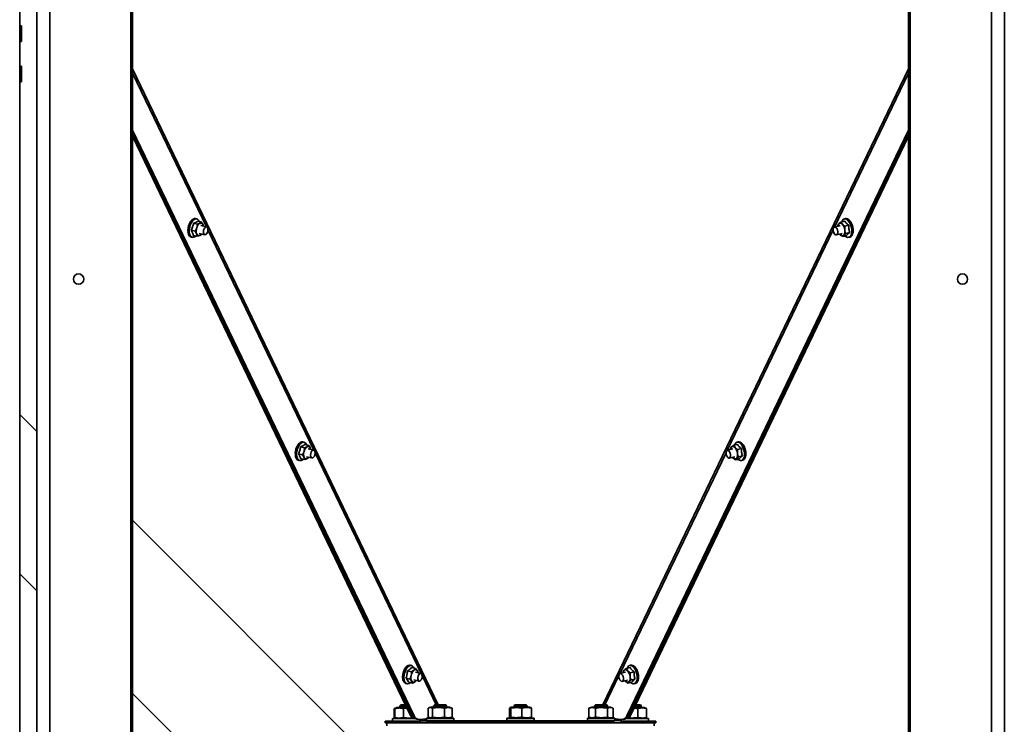
# Model space of a CAD drawing. Units: millimetres. Extents: x -622 to 1684, y -223 to 1049.
# Drawn here: x -285 to -69, y -45 to 109 of the extents above; entities that cross this region are included whole.
import ezdxf
from ezdxf.lldxf.tags import DXFTag

# ---------------------------------------------------------------- set-up
doc = ezdxf.new("R2010")
doc.units = ezdxf.units.MM
doc.layers.add('Sygnał ster.', color=94, linetype='DASHED')
tags = doc.linetypes.add('DASHED', pattern=[19.05, 12.7, -6.35]).pattern_tags.tags
tags[6:7] = [DXFTag(74, 4), DXFTag(75, 0), DXFTag(340, '0'), DXFTag(46, 1.0), DXFTag(50, 0.0), DXFTag(44, 0.0), DXFTag(45, 0.0)]
tags[4:5] = [DXFTag(74, 4), DXFTag(75, 0), DXFTag(340, '0'), DXFTag(46, 1.0), DXFTag(50, 0.0), DXFTag(44, 0.0), DXFTag(45, 0.0)]

# ---------------------------------------------------------------- blocks, each defined once
blk = doc.blocks.new('TA-024 L-v02')
at = {"color": 7, "linetype": 'Continuous', "lineweight": 35}
for p, q in [((12.33, 0.001), (12.33, 26.033)), ((12.702, 24.514), (12.702, -1.344)), ((24.406, 24.514), (24.406, -1.344)), ((12.542, 24.099), (12.542, -1.344)), ((13.712, 24.099), (13.712, -1.344)), ((13.731, 24.099), (13.731, -1.344)), ((23.377, 24.099), (23.377, -1.344)), ((23.396, 24.099), (23.396, -1.344)), ((24.566, 24.099), (24.566, -1.344)), ((12.332, 22.666), (12.332, 13.362)), ((12.35, 13.362), (12.33, 13.362)), ((12.352, 13.362), (12.35, 13.362)), ((12.35, 13.362), (12.35, 13.248)), ((12.352, 13.362), (12.352, 13.264)), ((12.35, 13.248), (12.35, 13.166)), ((12.352, 13.264), (12.352, 13.166)), ((12.33, 13.166), (12.35, 13.166)), ((12.332, 13.166), (12.332, 12.862)), ((12.35, 13.166), (12.352, 13.166)), ((12.35, 12.862), (12.33, 12.862)), ((12.352, 12.862), (12.35, 12.862)), ((12.35, 12.862), (12.35, 12.719)), ((12.352, 12.862), (12.352, 12.764)), ((12.352, 12.764), (12.352, 12.666)), ((12.33, 12.666), (12.35, 12.666)), ((12.332, 12.666), (12.332, 3.362)), ((12.35, 12.719), (12.35, 12.666)), ((12.35, 12.666), (12.352, 12.666)), ((13.731, 12.068), (17.231, 4.789)), ((13.731, 12.038), (17.215, 4.793)), ((17.199, 4.797), (13.731, 12.021)), ((19.876, 4.789), (23.377, 12.068)), ((19.893, 4.793), (23.377, 12.038)), ((23.377, 12.021), (19.909, 4.797)), ((17.182, 4.801), (13.731, 11.991)), ((23.377, 11.991), (19.926, 4.801)), ((14.538, 10.898), (14.49, 10.91)), ((14.529, 10.964), (14.515, 10.967)), ((14.538, 10.898), (14.57, 10.909)), ((14.59, 10.922), (14.542, 10.934)), ((22.496, 10.886), (22.509, 10.904)), ((22.534, 10.924), (22.582, 10.936)), ((22.534, 10.924), (22.553, 10.897)), ((22.592, 10.967), (22.578, 10.964)), ((14.51, 10.811), (14.462, 10.822)), ((14.51, 10.811), (14.53, 10.853)), ((14.559, 10.784), (14.629, 10.767)), ((14.587, 10.77), (14.567, 10.757)), ((14.653, 10.864), (14.582, 10.881)), ((14.59, 10.776), (14.587, 10.77)), ((22.527, 10.88), (22.455, 10.862)), ((22.479, 10.765), (22.551, 10.782)), ((22.52, 10.775), (22.526, 10.769)), ((22.557, 10.744), (22.526, 10.769)), ((22.595, 10.782), (22.57, 10.762)), ((22.584, 10.873), (22.632, 10.884)), ((22.595, 10.782), (22.644, 10.794)), ((14.46, 10.738), (14.474, 10.735)), ((14.535, 10.747), (14.486, 10.759)), ((22.557, 10.744), (22.605, 10.756)), ((22.634, 10.735), (22.648, 10.738)), ((12.542, 8.323), (12.332, 8.533)), ((15.87, 8.12), (15.821, 8.132)), ((15.863, 8.19), (15.849, 8.193)), ((15.87, 8.12), (15.902, 8.133)), ((15.922, 8.149), (15.873, 8.161)), ((15.984, 8.09), (15.916, 8.107)), ((21.193, 8.105), (21.124, 8.088)), ((21.162, 8.112), (21.175, 8.13)), ((21.2, 8.151), (21.249, 8.162)), ((21.2, 8.151), (21.219, 8.123)), ((21.258, 8.193), (21.244, 8.19)), ((21.25, 8.099), (21.298, 8.11)), ((15.793, 7.964), (15.807, 7.961)), ((15.844, 8.032), (15.796, 8.044)), ((15.871, 7.972), (15.823, 7.984)), ((15.844, 8.032), (15.863, 8.075)), ((15.892, 8.009), (15.961, 7.993)), ((15.923, 8), (15.903, 7.985)), ((21.148, 7.991), (21.217, 8.008)), ((21.187, 8.001), (21.192, 7.995)), ((21.223, 7.97), (21.192, 7.995)), ((21.223, 7.97), (21.271, 7.982)), ((21.261, 8.008), (21.236, 7.988)), ((21.261, 8.008), (21.31, 8.02)), ((21.3, 7.961), (21.314, 7.964)), ((17.554, 3.398), (13.731, 7.22)), ((12.332, 6.553), (12.542, 6.344)), ((17.197, 5.416), (17.183, 5.419)), ((17.249, 5.377), (17.2, 5.389)), ((19.866, 5.377), (19.915, 5.388)), ((19.925, 5.419), (19.911, 5.416)), ((17.197, 5.336), (17.149, 5.348)), ((17.197, 5.336), (17.229, 5.355)), ((17.249, 5.377), (17.271, 5.351)), ((17.316, 5.316), (17.25, 5.332)), ((19.86, 5.331), (19.792, 5.314)), ((19.828, 5.338), (19.841, 5.356)), ((19.866, 5.377), (19.885, 5.349)), ((19.916, 5.325), (19.964, 5.336)), ((17.127, 5.19), (17.141, 5.187)), ((17.179, 5.245), (17.13, 5.257)), ((17.212, 5.196), (17.163, 5.208)), ((17.212, 5.196), (17.201, 5.219)), ((17.226, 5.235), (17.292, 5.219)), ((17.255, 5.228), (17.244, 5.215)), ((19.816, 5.217), (19.883, 5.233)), ((19.853, 5.226), (19.858, 5.221)), ((19.889, 5.196), (19.858, 5.221)), ((19.889, 5.196), (19.937, 5.208)), ((19.927, 5.235), (19.902, 5.214)), ((19.927, 5.235), (19.976, 5.246)), ((19.966, 5.187), (19.98, 5.19)), ((13.731, 5.068), (17.554, 1.245)), ((17.064, 4.924), (17.054, 4.914)), ((17.054, 4.914), (17.054, 4.892)), ((17.128, 4.914), (17.054, 4.914)), ((17.123, 4.924), (17.064, 4.924)), ((17.438, 4.897), (17.415, 4.888)), ((17.438, 4.897), (17.446, 4.897)), ((17.446, 4.897), (17.67, 4.897)), ((17.484, 4.924), (17.474, 4.914)), ((17.474, 4.914), (17.474, 4.897)), ((17.634, 4.914), (17.474, 4.914)), ((17.624, 4.924), (17.484, 4.924)), ((17.634, 4.914), (17.624, 4.924)), ((17.634, 4.897), (17.634, 4.914)), ((17.693, 4.888), (17.67, 4.897)), ((18.438, 4.897), (18.423, 4.891)), ((18.438, 4.897), (18.67, 4.897)), ((18.484, 4.924), (18.474, 4.914)), ((18.474, 4.914), (18.474, 4.897)), ((18.634, 4.914), (18.474, 4.914)), ((18.624, 4.924), (18.484, 4.924)), ((18.634, 4.914), (18.624, 4.924)), ((18.634, 4.897), (18.634, 4.914)), ((18.685, 4.891), (18.67, 4.897)), ((19.438, 4.897), (19.408, 4.886)), ((19.438, 4.897), (19.56, 4.897)), ((19.484, 4.924), (19.474, 4.914)), ((19.474, 4.914), (19.474, 4.897)), ((19.634, 4.914), (19.474, 4.914)), ((19.624, 4.924), (19.484, 4.924)), ((19.56, 4.897), (19.67, 4.897)), ((19.634, 4.914), (19.624, 4.924)), ((19.634, 4.897), (19.634, 4.914)), ((19.7, 4.886), (19.67, 4.897)), ((20.054, 4.914), (19.98, 4.914)), ((20.044, 4.924), (19.985, 4.924)), ((20.054, 4.914), (20.044, 4.924)), ((20.054, 4.892), (20.054, 4.914)), ((16.987, 4.88), (16.984, 4.879)), ((16.984, 4.768), (16.984, 4.879)), ((16.989, 4.882), (16.986, 4.88)), ((16.99, 4.768), (16.99, 4.879)), ((17.018, 4.892), (17, 4.886)), ((17.018, 4.892), (17.139, 4.892)), ((17.142, 4.884), (17.1, 4.879)), ((17.1, 4.768), (17.1, 4.879)), ((17.182, 4.801), (17.199, 4.797)), ((17.215, 4.793), (17.231, 4.789)), ((17.406, 4.773), (17.406, 4.884)), ((17.46, 4.773), (17.46, 4.884)), ((17.608, 4.773), (17.608, 4.884)), ((17.702, 4.773), (17.702, 4.884)), ((18.417, 4.773), (18.417, 4.884)), ((18.432, 4.773), (18.432, 4.884)), ((18.569, 4.773), (18.569, 4.884)), ((18.684, 4.89), (18.691, 4.884)), ((18.691, 4.773), (18.684, 4.767)), ((18.691, 4.773), (18.691, 4.884)), ((19.404, 4.884), (19.408, 4.885)), ((19.404, 4.773), (19.404, 4.884)), ((19.408, 4.772), (19.404, 4.773)), ((19.486, 4.773), (19.486, 4.884)), ((19.636, 4.773), (19.636, 4.884)), ((19.704, 4.773), (19.704, 4.884)), ((20.013, 4.769), (20.013, 4.88)), ((20.109, 4.885), (20.09, 4.892)), ((20.109, 4.884), (20.119, 4.88)), ((20.119, 4.769), (20.119, 4.88)), ((16.873, 4.704), (16.873, 4.724)), ((16.873, 4.724), (16.973, 4.724)), ((16.894, 4.704), (16.873, 4.704)), ((16.894, 4.704), (20.214, 4.704)), ((16.894, 4.664), (16.894, 4.704)), ((16.964, 4.756), (16.964, 4.724)), ((16.964, 4.756), (17.234, 4.756)), ((16.973, 4.724), (17.015, 4.724)), ((16.984, 4.768), (16.987, 4.768)), ((16.995, 4.764), (17, 4.762)), ((17, 4.762), (17.018, 4.756)), ((17.015, 4.724), (17.097, 4.724)), ((17.097, 4.724), (17.295, 4.724)), ((17.23, 4.757), (17.246, 4.753)), ((17.263, 4.749), (17.279, 4.745)), ((17.295, 4.728), (17.295, 4.708)), ((17.297, 4.743), (17.384, 4.75)), ((17.304, 4.728), (17.304, 4.744)), ((17.312, 4.708), (17.474, 4.707)), ((17.384, 4.761), (17.384, 4.729)), ((17.507, 4.761), (17.384, 4.761)), ((17.507, 4.729), (17.384, 4.729)), ((17.395, 4.728), (17.395, 4.708)), ((17.395, 4.728), (19.712, 4.728)), ((17.395, 4.708), (19.712, 4.708)), ((17.415, 4.769), (17.438, 4.761)), ((17.474, 4.729), (17.474, 4.728)), ((17.474, 4.708), (17.474, 4.704)), ((17.724, 4.761), (17.507, 4.761)), ((17.724, 4.729), (17.507, 4.729)), ((17.634, 4.728), (17.634, 4.729)), ((17.634, 4.704), (17.634, 4.708)), ((17.634, 4.707), (18.474, 4.707)), ((17.67, 4.761), (17.693, 4.769)), ((17.724, 4.729), (17.724, 4.761)), ((18.384, 4.761), (18.384, 4.729)), ((18.507, 4.761), (18.384, 4.761)), ((18.507, 4.729), (18.384, 4.729)), ((18.423, 4.766), (18.438, 4.761)), ((18.474, 4.729), (18.474, 4.728)), ((18.474, 4.708), (18.474, 4.704)), ((18.724, 4.761), (18.507, 4.761)), ((18.724, 4.729), (18.507, 4.729)), ((18.634, 4.728), (18.634, 4.729)), ((18.634, 4.704), (18.634, 4.708)), ((18.634, 4.707), (19.474, 4.707)), ((18.67, 4.761), (18.685, 4.766)), ((18.724, 4.729), (18.724, 4.761)), ((19.384, 4.761), (19.384, 4.729)), ((19.384, 4.761), (19.724, 4.761)), ((19.384, 4.729), (19.724, 4.729)), ((19.408, 4.772), (19.438, 4.761)), ((19.474, 4.729), (19.474, 4.728)), ((19.474, 4.708), (19.474, 4.704)), ((19.634, 4.728), (19.634, 4.729)), ((19.634, 4.704), (19.634, 4.708)), ((19.67, 4.761), (19.7, 4.772)), ((19.712, 4.708), (19.712, 4.728)), ((19.724, 4.729), (19.724, 4.761)), ((19.724, 4.75), (19.81, 4.743)), ((19.801, 4.744), (19.801, 4.728)), ((19.804, 4.744), (19.804, 4.728)), ((19.812, 4.704), (19.812, 4.728)), ((19.812, 4.724), (20.011, 4.724)), ((19.827, 4.745), (19.845, 4.749)), ((19.861, 4.753), (19.878, 4.757)), ((19.873, 4.756), (20.144, 4.756)), ((19.894, 4.756), (19.894, 4.756)), ((20.011, 4.724), (20.093, 4.724)), ((20.054, 4.756), (20.054, 4.756)), ((20.054, 4.756), (20.144, 4.756)), ((20.09, 4.756), (20.109, 4.765)), ((20.093, 4.724), (20.135, 4.724)), ((20.119, 4.769), (20.109, 4.765)), ((20.135, 4.724), (20.235, 4.724)), ((20.144, 4.756), (20.144, 4.756)), ((20.144, 4.724), (20.144, 4.756)), ((20.214, 4.664), (20.214, 4.704)), ((20.235, 4.704), (20.214, 4.704)), ((20.235, 4.724), (20.235, 4.704))]:
    blk.add_line(p, q, dxfattribs=at)
at = {"color": 8, "linetype": 'Continuous', "lineweight": 35}
for p, q in [((17.532, 4.924), (13.731, 12.827)), ((13.731, 12.776), (14.651, 10.864)), ((23.377, 12.827), (19.576, 4.924)), ((22.456, 10.862), (23.377, 12.776)), ((14.669, 10.826), (15.985, 8.09)), ((21.122, 8.087), (22.439, 10.827)), ((16.001, 8.057), (17.319, 5.314)), ((19.787, 5.311), (21.108, 8.058)), ((17.332, 5.289), (17.507, 4.924)), ((19.601, 4.924), (19.777, 5.291))]:
    blk.add_line(p, q, dxfattribs=at)
at = {"color": 7, "linetype": 'Continuous', "lineweight": 35, "flags": 128}
for points in [[(14.515, 10.967), (14.501, 10.968), (14.485, 10.961), (14.468, 10.948), (14.453, 10.929), (14.44, 10.905), (14.43, 10.878), (14.423, 10.849), (14.421, 10.82), (14.423, 10.793), (14.428, 10.771)], [(14.442, 10.767), (14.437, 10.79), (14.435, 10.817), (14.437, 10.845), (14.444, 10.874), (14.454, 10.901), (14.467, 10.925), (14.482, 10.945), (14.499, 10.958), (14.515, 10.964), (14.529, 10.964)], [(14.561, 10.93), (14.552, 10.948), (14.539, 10.959), (14.525, 10.964), (14.508, 10.961), (14.492, 10.951), (14.476, 10.935), (14.462, 10.913), (14.45, 10.887), (14.442, 10.859), (14.437, 10.831), (14.437, 10.803), (14.441, 10.778), (14.449, 10.758), (14.46, 10.743), (14.473, 10.735), (14.489, 10.735), (14.506, 10.741), (14.519, 10.751)], [(22.509, 10.904), (22.513, 10.908), (22.519, 10.91), (22.524, 10.911), (22.53, 10.911), (22.535, 10.909), (22.541, 10.907), (22.547, 10.902), (22.553, 10.897)], [(22.67, 10.839), (22.664, 10.868), (22.655, 10.895), (22.642, 10.92), (22.627, 10.94), (22.611, 10.955), (22.595, 10.962), (22.579, 10.963), (22.564, 10.957), (22.553, 10.943), (22.545, 10.927)], [(22.578, 10.964), (22.588, 10.965), (22.604, 10.96), (22.621, 10.949), (22.637, 10.931), (22.65, 10.909), (22.661, 10.882), (22.669, 10.854), (22.673, 10.825), (22.672, 10.797), (22.667, 10.773), (22.659, 10.754), (22.647, 10.741), (22.634, 10.735)], [(22.648, 10.738), (22.661, 10.744), (22.673, 10.757), (22.681, 10.777), (22.686, 10.801), (22.687, 10.828), (22.683, 10.857), (22.675, 10.886), (22.664, 10.912), (22.651, 10.935), (22.635, 10.952), (22.618, 10.964), (22.602, 10.968), (22.592, 10.967)], [(14.608, 10.888), (14.611, 10.881), (14.612, 10.874)], [(14.629, 10.767), (14.62, 10.773), (14.614, 10.786), (14.613, 10.803), (14.615, 10.822), (14.622, 10.84), (14.631, 10.854), (14.642, 10.863), (14.653, 10.864), (14.662, 10.858), (14.667, 10.845), (14.669, 10.828), (14.666, 10.809), (14.66, 10.791), (14.651, 10.777), (14.64, 10.768), (14.629, 10.767)], [(22.472, 10.765), (22.461, 10.771), (22.451, 10.784), (22.443, 10.801), (22.439, 10.82), (22.44, 10.838), (22.444, 10.852), (22.452, 10.861), (22.462, 10.862), (22.473, 10.856), (22.483, 10.843), (22.491, 10.826), (22.495, 10.807), (22.495, 10.789), (22.49, 10.775), (22.482, 10.766), (22.472, 10.765)], [(22.57, 10.762), (22.565, 10.758), (22.56, 10.756), (22.555, 10.755), (22.549, 10.755), (22.543, 10.756), (22.537, 10.759), (22.532, 10.763), (22.526, 10.769)], [(22.588, 10.752), (22.59, 10.75), (22.607, 10.738), (22.623, 10.734), (22.638, 10.737), (22.652, 10.747), (22.662, 10.763), (22.668, 10.785), (22.671, 10.811), (22.67, 10.839)], [(15.849, 8.193), (15.847, 8.194), (15.831, 8.193), (15.815, 8.185), (15.798, 8.17), (15.784, 8.15), (15.771, 8.125), (15.762, 8.097), (15.756, 8.068), (15.755, 8.04), (15.757, 8.014), (15.764, 7.992)], [(15.778, 7.989), (15.772, 8.011), (15.769, 8.036), (15.77, 8.065), (15.776, 8.094), (15.785, 8.121), (15.798, 8.146), (15.812, 8.167), (15.829, 8.181), (15.845, 8.189), (15.862, 8.19), (15.863, 8.19)], [(15.896, 8.155), (15.893, 8.161), (15.883, 8.177), (15.87, 8.187), (15.855, 8.19), (15.838, 8.185), (15.822, 8.174), (15.806, 8.156), (15.793, 8.134), (15.782, 8.107), (15.774, 8.079), (15.771, 8.05), (15.771, 8.023), (15.776, 7.999), (15.785, 7.98), (15.796, 7.967), (15.811, 7.961), (15.827, 7.961), (15.843, 7.969), (15.852, 7.976)], [(15.993, 8.084), (15.999, 8.072), (16.001, 8.054), (15.998, 8.035), (15.992, 8.017), (15.982, 8.003), (15.971, 7.994), (15.961, 7.993), (15.952, 7.999), (15.946, 8.011), (15.944, 8.028), (15.947, 8.047), (15.953, 8.066), (15.962, 8.08), (15.973, 8.089), (15.984, 8.09), (15.993, 8.084)], [(21.141, 7.991), (21.13, 7.997), (21.12, 8.01), (21.112, 8.027), (21.108, 8.046), (21.108, 8.064), (21.113, 8.078), (21.121, 8.087), (21.131, 8.088), (21.142, 8.082), (21.152, 8.069), (21.16, 8.052), (21.164, 8.033), (21.163, 8.015), (21.159, 8.001), (21.151, 7.992), (21.141, 7.991)], [(21.175, 8.13), (21.18, 8.134), (21.185, 8.136), (21.19, 8.137), (21.196, 8.137), (21.202, 8.135), (21.207, 8.133), (21.213, 8.128), (21.219, 8.123)], [(21.336, 8.065), (21.33, 8.094), (21.321, 8.121), (21.308, 8.146), (21.294, 8.166), (21.277, 8.181), (21.261, 8.188), (21.245, 8.189), (21.231, 8.183), (21.219, 8.169), (21.211, 8.153)], [(21.244, 8.19), (21.254, 8.191), (21.27, 8.186), (21.287, 8.175), (21.303, 8.158), (21.317, 8.135), (21.328, 8.108), (21.335, 8.08), (21.339, 8.051), (21.338, 8.023), (21.333, 7.999), (21.325, 7.98), (21.313, 7.967), (21.3, 7.961)], [(21.314, 7.964), (21.327, 7.97), (21.339, 7.984), (21.347, 8.003), (21.352, 8.027), (21.353, 8.054), (21.349, 8.083), (21.342, 8.112), (21.331, 8.138), (21.317, 8.161), (21.301, 8.179), (21.284, 8.19), (21.268, 8.194), (21.258, 8.193)], [(21.236, 7.988), (21.231, 7.984), (21.226, 7.982), (21.221, 7.981), (21.215, 7.981), (21.209, 7.982), (21.204, 7.985), (21.198, 7.989), (21.192, 7.995)], [(21.254, 7.978), (21.256, 7.976), (21.273, 7.964), (21.289, 7.96), (21.305, 7.963), (21.318, 7.973), (21.328, 7.989), (21.335, 8.011), (21.337, 8.037), (21.336, 8.065)], [(17.183, 5.419), (17.175, 5.42), (17.158, 5.416), (17.142, 5.405), (17.126, 5.388), (17.112, 5.366), (17.101, 5.339), (17.093, 5.311)], [(17.23, 5.381), (17.223, 5.394), (17.212, 5.408), (17.198, 5.415), (17.182, 5.415), (17.165, 5.407), (17.149, 5.393), (17.134, 5.373), (17.122, 5.349), (17.112, 5.321), (17.106, 5.293), (17.104, 5.264), (17.107, 5.239), (17.113, 5.217), (17.123, 5.2), (17.136, 5.19), (17.151, 5.186), (17.168, 5.19), (17.184, 5.201), (17.186, 5.202)], [(17.107, 5.307), (17.115, 5.336), (17.126, 5.362), (17.14, 5.385), (17.156, 5.402), (17.172, 5.413), (17.189, 5.417), (17.197, 5.416)], [(20.002, 5.291), (19.996, 5.32), (19.987, 5.347), (19.974, 5.372), (19.96, 5.392), (19.944, 5.407), (19.927, 5.414), (19.911, 5.415), (19.897, 5.409), (19.885, 5.395), (19.877, 5.379)], [(19.911, 5.416), (19.92, 5.417), (19.937, 5.413), (19.953, 5.401), (19.969, 5.384), (19.983, 5.361), (19.994, 5.334), (20.001, 5.306), (20.005, 5.277), (20.004, 5.25), (20, 5.225), (19.991, 5.206), (19.979, 5.193), (19.966, 5.187)], [(19.98, 5.19), (19.993, 5.196), (20.005, 5.21), (20.014, 5.229), (20.018, 5.253), (20.019, 5.28), (20.015, 5.309), (20.008, 5.338), (19.997, 5.364), (19.983, 5.387), (19.967, 5.405), (19.951, 5.416), (19.934, 5.42), (19.925, 5.419)], [(17.093, 5.311), (17.089, 5.282), (17.089, 5.255), (17.094, 5.23), (17.102, 5.211), (17.114, 5.197), (17.127, 5.19)], [(17.141, 5.187), (17.128, 5.193), (17.116, 5.207), (17.108, 5.227), (17.103, 5.251), (17.103, 5.279), (17.107, 5.307)], [(17.332, 5.289), (17.331, 5.27), (17.326, 5.251), (17.318, 5.235), (17.308, 5.223), (17.297, 5.219), (17.287, 5.221), (17.28, 5.231), (17.276, 5.246), (17.276, 5.265), (17.281, 5.284), (17.289, 5.3), (17.3, 5.312), (17.311, 5.316), (17.321, 5.314), (17.328, 5.304), (17.332, 5.289)], [(19.809, 5.217), (19.798, 5.223), (19.788, 5.236), (19.781, 5.253), (19.777, 5.272), (19.777, 5.29), (19.781, 5.304), (19.789, 5.313), (19.799, 5.314), (19.81, 5.308), (19.82, 5.295), (19.828, 5.278), (19.832, 5.259), (19.832, 5.241), (19.827, 5.227), (19.819, 5.218), (19.809, 5.217)], [(19.841, 5.356), (19.846, 5.36), (19.851, 5.362), (19.856, 5.363), (19.862, 5.363), (19.868, 5.361), (19.874, 5.359), (19.879, 5.354), (19.885, 5.349)], [(19.92, 5.204), (19.923, 5.202), (19.939, 5.19), (19.955, 5.186), (19.971, 5.189), (19.984, 5.199), (19.994, 5.215), (20.001, 5.237), (20.003, 5.263), (20.002, 5.291)], [(17.095, 5.225), (17.095, 5.226), (17.095, 5.227)], [(19.902, 5.214), (19.898, 5.21), (19.892, 5.208), (19.887, 5.207), (19.881, 5.207), (19.876, 5.208), (19.87, 5.211), (19.864, 5.215), (19.858, 5.221)], [(19.969, 4.892), (19.973, 4.892), (20.002, 4.892), (20.029, 4.892), (20.053, 4.892), (20.072, 4.892), (20.084, 4.892), (20.09, 4.892), (20.09, 4.892)], [(17.395, 4.708), (17.369, 4.708), (17.344, 4.708), (17.323, 4.708), (17.308, 4.708), (17.298, 4.708), (17.296, 4.708), (17.3, 4.708), (17.312, 4.708)], [(17.554, 4.708), (17.528, 4.708), (17.504, 4.708), (17.484, 4.708), (17.469, 4.708), (17.46, 4.708), (17.458, 4.708), (17.463, 4.708), (17.474, 4.708)], [(17.634, 4.708), (17.644, 4.708), (17.65, 4.708), (17.648, 4.708), (17.639, 4.708), (17.624, 4.708), (17.604, 4.708), (17.58, 4.708), (17.554, 4.708)], [(18.554, 4.708), (18.528, 4.708), (18.504, 4.708), (18.484, 4.708), (18.469, 4.708), (18.46, 4.708), (18.458, 4.708), (18.463, 4.708), (18.474, 4.708)], [(18.634, 4.708), (18.644, 4.708), (18.65, 4.708), (18.648, 4.708), (18.639, 4.708), (18.624, 4.708), (18.604, 4.708), (18.58, 4.708), (18.554, 4.708)], [(19.875, 4.756), (19.876, 4.756), (19.894, 4.756), (19.917, 4.756), (19.944, 4.756)], [(19.944, 4.756), (19.973, 4.756), (20.002, 4.756), (20.029, 4.756), (20.053, 4.756), (20.072, 4.756), (20.084, 4.756), (20.09, 4.756), (20.088, 4.756), (20.08, 4.756), (20.064, 4.756), (20.054, 4.756)]]:
    blk.add_lwpolyline(points, dxfattribs=at)
at = {"color": 7, "linetype": 'Continuous', "lineweight": 35}
for centre in [(13.062, 10.216), (24.046, 10.216)]:
    blk.add_circle(centre, 0.064, dxfattribs=at)
for centre, radius, start, end in [((14.627, 10.82), 0.206, 156.3958, 161.3486), ((14.608, 10.828), 0.185, 151.0857, 156.4084), ((14.583, 10.842), 0.157, 145.1541, 151.109), ((14.558, 10.86), 0.126, 138.3144, 145.1943), ((14.538, 10.877), 0.0997, 132.1574, 138.2862), ((14.618, 10.832), 0.0904, 121.9724, 166.4953), ((14.581, 10.883), 0.0277, 11.1629, 113.3113), ((22.551, 10.867), 0.0563, 138.9519, 174.9883), ((22.455, 10.813), 0.129, 5.838, 40.6653), ((22.566, 10.874), 0.104, 39.5955, 47.4011), ((22.543, 10.854), 0.135, 33.0696, 39.6375), ((22.518, 10.838), 0.165, 27.3459, 33.0931), ((22.494, 10.825), 0.192, 22.1708, 27.3732), ((22.477, 10.818), 0.211, 17.2995, 22.182), ((14.607, 10.819), 0.187, 175.7571, 181.0542), ((14.58, 10.818), 0.159, 181.0295, 186.9124), ((14.628, 10.817), 0.207, 170.8421, 175.7811), ((14.549, 10.815), 0.129, 186.8875, 193.6609), ((14.638, 10.816), 0.218, 166.0892, 170.8649), ((14.638, 10.816), 0.218, 161.3323, 166.1103), ((14.474, 10.783), 0.0471, 194.8918, 252.1508), ((14.644, 10.812), 0.121, 160.4221, 196.7947), ((14.556, 10.783), 0.0277, 191.163, 293.3111), ((14.539, 10.811), 0.06, 297.0841, 325.4641), ((22.505, 10.809), 0.08, 323.8233, 12.2586), ((22.469, 10.816), 0.219, 12.56, 17.3182), ((22.589, 10.807), 0.0969, 339.5205, 344.1278), ((22.471, 10.816), 0.217, 7.7777, 12.5703), ((22.567, 10.813), 0.12, 344.2265, 351.3122), ((22.485, 10.818), 0.202, 2.7814, 7.7965), ((22.537, 10.818), 0.151, 351.2918, 357.3928), ((22.508, 10.819), 0.18, 357.3669, 2.8016), ((14.488, 10.779), 0.0471, 194.8926, 252.1501), ((15.97, 8.042), 0.216, 167.8049, 172.6137), ((15.973, 8.042), 0.219, 163.0703, 167.8217), ((15.966, 8.044), 0.212, 158.2125, 163.0842), ((15.949, 8.051), 0.193, 153.0621, 158.2366), ((15.926, 8.063), 0.167, 147.3911, 153.0835), ((15.901, 8.079), 0.137, 140.9278, 147.4217), ((15.877, 8.098), 0.107, 133.2914, 140.959), ((15.958, 8.054), 0.0974, 125.3887, 167.6547), ((15.915, 8.11), 0.0269, 16.0788, 120.4152), ((15.872, 8.088), 0.0745, 8.488, 23.136), ((21.218, 8.093), 0.0566, 138.9995, 175.4886), ((21.121, 8.039), 0.129, 5.8368, 40.665), ((21.232, 8.1), 0.105, 39.596, 47.3941), ((21.209, 8.08), 0.135, 33.0578, 39.6494), ((21.184, 8.064), 0.165, 27.3403, 33.1056), ((21.161, 8.052), 0.191, 22.1641, 27.3727), ((21.143, 8.044), 0.21, 17.3004, 22.1882), ((21.134, 8.042), 0.219, 12.5586, 17.3124), ((21.138, 8.042), 0.216, 7.7722, 12.5832), ((15.955, 8.044), 0.201, 172.5992, 177.6376), ((15.932, 8.045), 0.177, 177.6151, 183.094), ((15.903, 8.043), 0.148, 183.067, 189.2394), ((15.872, 8.038), 0.118, 189.1996, 196.4078), ((15.806, 8.006), 0.0442, 198.6276, 253.3735), ((15.82, 8.003), 0.0442, 198.6277, 253.372), ((15.972, 8.039), 0.115, 161.7242, 199.4047), ((15.889, 8.008), 0.0269, 196.0789, 300.4148), ((15.87, 8.04), 0.0642, 300.8763, 324.277), ((21.171, 8.035), 0.08, 323.8187, 12.2633), ((21.255, 8.033), 0.0975, 339.5407, 344.1203), ((21.233, 8.039), 0.12, 344.2123, 351.3264), ((21.151, 8.044), 0.203, 2.7883, 7.7898), ((21.203, 8.044), 0.15, 351.2787, 357.4058), ((21.174, 8.045), 0.18, 357.3654, 2.7951), ((17.242, 5.3), 0.146, 142.8396, 149.0719), ((17.217, 5.318), 0.115, 135.5742, 142.867), ((17.201, 5.334), 0.0927, 132.0265, 135.4776), ((19.899, 5.326), 0.104, 39.5965, 47.4014), ((19.875, 5.306), 0.135, 33.0644, 39.6427), ((17.283, 5.271), 0.195, 173.9645, 179.1149), ((17.258, 5.271), 0.17, 179.0907, 184.7378), ((17.3, 5.269), 0.212, 169.1248, 174.0035), ((17.303, 5.269), 0.215, 159.6018, 164.4115), ((17.289, 5.274), 0.199, 154.5492, 159.6143), ((17.267, 5.284), 0.176, 149.0588, 154.5606), ((17.288, 5.264), 0.0975, 164.9317, 207.1897), ((17.307, 5.271), 0.115, 133.1759, 170.8628), ((17.248, 5.336), 0.0269, 32.1512, 136.4922), ((17.216, 5.317), 0.0651, 7.1654, 31.6088), ((19.884, 5.319), 0.0569, 139.0516, 175.9781), ((19.787, 5.265), 0.129, 5.8357, 40.6678), ((19.838, 5.261), 0.08, 323.8218, 12.2601), ((19.85, 5.29), 0.165, 27.3466, 33.0921), ((19.826, 5.278), 0.192, 22.1706, 27.3734), ((19.809, 5.27), 0.211, 17.2998, 22.182), ((19.801, 5.268), 0.219, 12.5598, 17.318), ((19.804, 5.268), 0.216, 7.7714, 12.5769), ((19.818, 5.27), 0.202, 2.7764, 7.8016), ((19.869, 5.27), 0.151, 351.2917, 357.3929), ((19.84, 5.271), 0.18, 357.3669, 2.8016), ((17.228, 5.268), 0.139, 184.6944, 191.132), ((17.198, 5.263), 0.109, 191.0996, 198.6534), ((17.224, 5.234), 0.0269, 212.1487, 316.4947), ((17.197, 5.272), 0.0735, 309.3774, 323.0167), ((19.921, 5.259), 0.097, 339.5506, 344.1261), ((19.899, 5.265), 0.12, 344.2132, 351.3255), ((17.253, 4.83), 0.0768, 202.0113, 252.3319), ((17.265, 4.822), 0.0713, 200.3074, 261.0262), ((17.286, 4.822), 0.0764, 201.9123, 252.4874), ((17.296, 4.812), 0.069, 199.6621, 270.8727), ((19.811, 4.812), 0.069, 269.1273, 340.3379), ((19.825, 4.819), 0.0731, 286.2807, 339.321), ((19.842, 4.822), 0.0713, 278.8848, 339.6936), ((19.857, 4.827), 0.0735, 286.4807, 339.1829), ((17.37, -9.158), 13.887, 89.8938, 90.3064), ((19.738, -9.158), 13.887, 89.6936, 90.1062)]:
    blk.add_arc(centre, radius, start, end, dxfattribs=at)
for points, knots in [([(14.462, 10.822), (14.468, 10.836), (14.48, 10.865), (14.487, 10.895), (14.49, 10.91)], [0, 0, 0, 0, 0.492878, 1, 1, 1, 1]), ([(14.49, 10.91), (14.5, 10.913), (14.52, 10.921), (14.535, 10.929), (14.542, 10.934)], [0, 0, 0, 0, 0.4928753, 1, 1, 1, 1]), ([(14.53, 10.853), (14.53, 10.854), (14.535, 10.869), (14.537, 10.884), (14.538, 10.898)], [0, 0, 0, 0, 0.070184, 1, 1, 1, 1]), ([(14.57, 10.909), (14.571, 10.909), (14.58, 10.913), (14.585, 10.917), (14.59, 10.922)], [0, 0, 0, 0, 0.070187, 1, 1, 1, 1]), ([(14.59, 10.922), (14.592, 10.92), (14.599, 10.908), (14.604, 10.897), (14.608, 10.888)], [0, 0, 0, 0, 0.190351, 1, 1, 1, 1]), ([(22.509, 10.904), (22.509, 10.904), (22.516, 10.911), (22.525, 10.918), (22.534, 10.924)], [0, 0, 0, 0, 0.070188, 1, 1, 1, 1]), ([(22.553, 10.897), (22.554, 10.896), (22.562, 10.888), (22.573, 10.88), (22.584, 10.873)], [0, 0, 0, 0, 0.070187, 1, 1, 1, 1]), ([(22.582, 10.936), (22.589, 10.927), (22.603, 10.909), (22.622, 10.893), (22.632, 10.884)], [0, 0, 0, 0, 0.492881, 1, 1, 1, 1]), ([(14.486, 10.759), (14.485, 10.765), (14.482, 10.775), (14.475, 10.797), (14.467, 10.812), (14.462, 10.822)], [0, 0, 0, 0, 0.318533, 0.500209, 1, 1, 1, 1]), ([(14.528, 10.777), (14.524, 10.786), (14.519, 10.797), (14.512, 10.809), (14.51, 10.811)], [0, 0, 0, 0, 0.809644, 1, 1, 1, 1]), ([(14.535, 10.747), (14.534, 10.754), (14.533, 10.764), (14.529, 10.775), (14.528, 10.777)], [0, 0, 0, 0, 0.784329, 1, 1, 1, 1]), ([(14.608, 10.888), (14.609, 10.886), (14.611, 10.881), (14.612, 10.876), (14.612, 10.874)], [0, 0, 0, 0, 0.448047, 1, 1, 1, 1]), ([(22.495, 10.872), (22.495, 10.873), (22.495, 10.878), (22.495, 10.883), (22.496, 10.886)], [0, 0, 0, 0, 0.394435, 1, 1, 1, 1]), ([(22.526, 10.769), (22.525, 10.769), (22.523, 10.771), (22.522, 10.774), (22.521, 10.775)], [0, 0, 0, 0, 0.293097, 1, 1, 1, 1]), ([(22.584, 10.873), (22.583, 10.87), (22.582, 10.854), (22.583, 10.839), (22.584, 10.826)], [0, 0, 0, 0, 0.190355, 1, 1, 1, 1]), ([(22.584, 10.826), (22.584, 10.823), (22.586, 10.808), (22.591, 10.793), (22.595, 10.782)], [0, 0, 0, 0, 0.215673, 1, 1, 1, 1]), ([(22.644, 10.794), (22.636, 10.788), (22.62, 10.774), (22.61, 10.762), (22.605, 10.756)], [0, 0, 0, 0, 0.492877, 1, 1, 1, 1]), ([(22.632, 10.884), (22.632, 10.875), (22.633, 10.859), (22.636, 10.829), (22.64, 10.809), (22.644, 10.794)], [0, 0, 0, 0, 0.318534, 0.500208, 1, 1, 1, 1]), ([(14.567, 10.757), (14.566, 10.757), (14.557, 10.753), (14.545, 10.75), (14.535, 10.747)], [0, 0, 0, 0, 0.070189, 1, 1, 1, 1]), ([(22.57, 10.762), (22.569, 10.761), (22.563, 10.755), (22.56, 10.749), (22.557, 10.744)], [0, 0, 0, 0, 0.070187, 1, 1, 1, 1]), ([(15.796, 8.044), (15.801, 8.058), (15.813, 8.087), (15.818, 8.117), (15.821, 8.132)], [0, 0, 0, 0, 0.492878, 1, 1, 1, 1]), ([(15.821, 8.132), (15.831, 8.137), (15.851, 8.145), (15.866, 8.156), (15.873, 8.161)], [0, 0, 0, 0, 0.492879, 1, 1, 1, 1]), ([(15.863, 8.075), (15.863, 8.076), (15.867, 8.091), (15.868, 8.106), (15.87, 8.12)], [0, 0, 0, 0, 0.0701848, 1, 1, 1, 1]), ([(15.902, 8.133), (15.902, 8.134), (15.911, 8.138), (15.916, 8.144), (15.922, 8.149)], [0, 0, 0, 0, 0.070181, 1, 1, 1, 1]), ([(15.922, 8.149), (15.923, 8.147), (15.931, 8.136), (15.937, 8.126), (15.941, 8.118)], [0, 0, 0, 0, 0.190359, 1, 1, 1, 1]), ([(15.941, 8.118), (15.942, 8.115), (15.945, 8.109), (15.946, 8.103), (15.946, 8.099)], [0, 0, 0, 0, 0.3399275, 1, 1, 1, 1]), ([(21.161, 8.097), (21.161, 8.099), (21.161, 8.104), (21.161, 8.109), (21.162, 8.112)], [0, 0, 0, 0, 0.412958, 1, 1, 1, 1]), ([(21.175, 8.13), (21.175, 8.13), (21.182, 8.137), (21.191, 8.144), (21.2, 8.151)], [0, 0, 0, 0, 0.070178, 1, 1, 1, 1]), ([(21.219, 8.123), (21.22, 8.123), (21.228, 8.114), (21.239, 8.106), (21.25, 8.099)], [0, 0, 0, 0, 0.070175, 1, 1, 1, 1]), ([(21.25, 8.099), (21.25, 8.096), (21.248, 8.08), (21.249, 8.065), (21.25, 8.052)], [0, 0, 0, 0, 0.190353, 1, 1, 1, 1]), ([(21.249, 8.162), (21.255, 8.153), (21.269, 8.135), (21.288, 8.119), (21.298, 8.11)], [0, 0, 0, 0, 0.492875, 1, 1, 1, 1]), ([(21.298, 8.11), (21.298, 8.101), (21.299, 8.085), (21.302, 8.055), (21.306, 8.035), (21.31, 8.02)], [0, 0, 0, 0, 0.318533, 0.500211, 1, 1, 1, 1]), ([(15.823, 7.984), (15.821, 7.99), (15.818, 7.999), (15.81, 8.019), (15.802, 8.033), (15.796, 8.044)], [0, 0, 0, 0, 0.318533, 0.500208, 1, 1, 1, 1]), ([(15.863, 8), (15.859, 8.009), (15.854, 8.019), (15.846, 8.03), (15.844, 8.032)], [0, 0, 0, 0, 0.8096472, 1, 1, 1, 1]), ([(15.871, 7.972), (15.87, 7.979), (15.869, 7.988), (15.864, 7.998), (15.863, 8)], [0, 0, 0, 0, 0.784326, 1, 1, 1, 1]), ([(15.903, 7.985), (15.902, 7.984), (15.893, 7.979), (15.882, 7.975), (15.871, 7.972)], [0, 0, 0, 0, 0.070182, 1, 1, 1, 1]), ([(21.192, 7.995), (21.191, 7.995), (21.189, 7.997), (21.188, 7.999), (21.187, 8.001)], [0, 0, 0, 0, 0.319015, 1, 1, 1, 1]), ([(21.236, 7.988), (21.236, 7.987), (21.229, 7.981), (21.226, 7.975), (21.223, 7.97)], [0, 0, 0, 0, 0.070187, 1, 1, 1, 1]), ([(21.25, 8.052), (21.25, 8.049), (21.252, 8.034), (21.257, 8.02), (21.261, 8.008)], [0, 0, 0, 0, 0.215671, 1, 1, 1, 1]), ([(21.31, 8.02), (21.302, 8.014), (21.286, 8), (21.276, 7.988), (21.271, 7.982)], [0, 0, 0, 0, 0.49288, 1, 1, 1, 1]), ([(17.149, 5.348), (17.159, 5.354), (17.179, 5.367), (17.193, 5.381), (17.2, 5.389)], [0, 0, 0, 0, 0.49288, 1, 1, 1, 1]), ([(19.915, 5.388), (19.921, 5.379), (19.935, 5.361), (19.955, 5.345), (19.964, 5.336)], [0, 0, 0, 0, 0.492877, 1, 1, 1, 1]), ([(17.13, 5.257), (17.133, 5.267), (17.138, 5.281), (17.145, 5.311), (17.147, 5.332), (17.149, 5.348)], [0, 0, 0, 0, 0.318535, 0.5002078, 1, 1, 1, 1]), ([(17.179, 5.245), (17.184, 5.257), (17.19, 5.271), (17.193, 5.286), (17.194, 5.289)], [0, 0, 0, 0, 0.784319, 1, 1, 1, 1]), ([(17.194, 5.289), (17.196, 5.302), (17.198, 5.317), (17.197, 5.333), (17.197, 5.336)], [0, 0, 0, 0, 0.809643, 1, 1, 1, 1]), ([(17.229, 5.355), (17.229, 5.355), (17.238, 5.362), (17.243, 5.37), (17.249, 5.377)], [0, 0, 0, 0, 0.0701836, 1, 1, 1, 1]), ([(17.271, 5.351), (17.271, 5.35), (17.277, 5.342), (17.279, 5.334), (17.282, 5.327)], [0, 0, 0, 0, 0.0701902, 1, 1, 1, 1]), ([(19.827, 5.323), (19.827, 5.325), (19.827, 5.33), (19.827, 5.335), (19.828, 5.338)], [0, 0, 0, 0, 0.436131, 1, 1, 1, 1]), ([(19.841, 5.356), (19.842, 5.356), (19.848, 5.363), (19.858, 5.37), (19.866, 5.377)], [0, 0, 0, 0, 0.070191, 1, 1, 1, 1]), ([(19.885, 5.349), (19.886, 5.349), (19.894, 5.34), (19.906, 5.332), (19.916, 5.325)], [0, 0, 0, 0, 0.070182, 1, 1, 1, 1]), ([(19.916, 5.325), (19.916, 5.322), (19.914, 5.306), (19.915, 5.291), (19.916, 5.278)], [0, 0, 0, 0, 0.190353, 1, 1, 1, 1]), ([(19.916, 5.278), (19.916, 5.275), (19.918, 5.26), (19.923, 5.246), (19.927, 5.235)], [0, 0, 0, 0, 0.21568, 1, 1, 1, 1]), ([(19.964, 5.336), (19.965, 5.327), (19.965, 5.311), (19.968, 5.281), (19.972, 5.261), (19.976, 5.246)], [0, 0, 0, 0, 0.318534, 0.500205, 1, 1, 1, 1]), ([(17.163, 5.208), (17.159, 5.216), (17.151, 5.231), (17.137, 5.249), (17.13, 5.257)], [0, 0, 0, 0, 0.492875, 1, 1, 1, 1]), ([(17.201, 5.219), (17.201, 5.22), (17.195, 5.228), (17.187, 5.237), (17.179, 5.245)], [0, 0, 0, 0, 0.070181, 1, 1, 1, 1]), ([(17.244, 5.215), (17.243, 5.215), (17.234, 5.208), (17.223, 5.202), (17.212, 5.196)], [0, 0, 0, 0, 0.070175, 1, 1, 1, 1]), ([(19.858, 5.221), (19.857, 5.221), (19.856, 5.223), (19.855, 5.225), (19.854, 5.226)], [0, 0, 0, 0, 0.3499134, 1, 1, 1, 1]), ([(19.902, 5.214), (19.902, 5.214), (19.895, 5.207), (19.892, 5.201), (19.889, 5.196)], [0, 0, 0, 0, 0.070192, 1, 1, 1, 1]), ([(19.976, 5.246), (19.968, 5.24), (19.952, 5.226), (19.942, 5.214), (19.937, 5.208)], [0, 0, 0, 0, 0.492873, 1, 1, 1, 1]), ([(17.1, 4.879), (17.082, 4.883), (17.045, 4.89), (17.009, 4.883), (16.99, 4.879)], [0, 0, 0, 0, 0.491214, 1, 1, 1, 1]), ([(16.99, 4.879), (16.99, 4.88), (16.994, 4.882), (16.997, 4.883), (17, 4.884)], [0, 0, 0, 0, 0.050245, 1, 1, 1, 1]), ([(17.46, 4.884), (17.459, 4.884), (17.452, 4.888), (17.436, 4.893), (17.418, 4.89), (17.408, 4.885), (17.406, 4.884)], [0, 0, 0, 0, 0.015104, 0.43994, 0.8762, 1, 1, 1, 1]), ([(17.406, 4.773), (17.408, 4.772), (17.418, 4.767), (17.435, 4.764), (17.451, 4.769), (17.459, 4.773), (17.46, 4.773)], [0, 0, 0, 0, 0.123799, 0.548298, 0.984897, 1, 1, 1, 1]), ([(17.608, 4.884), (17.584, 4.888), (17.534, 4.895), (17.485, 4.888), (17.46, 4.884)], [0, 0, 0, 0, 0.491217, 1, 1, 1, 1]), ([(17.46, 4.773), (17.484, 4.769), (17.533, 4.762), (17.583, 4.769), (17.608, 4.773)], [0, 0, 0, 0, 0.49121, 1, 1, 1, 1]), ([(17.702, 4.884), (17.687, 4.888), (17.655, 4.895), (17.624, 4.888), (17.608, 4.884)], [0, 0, 0, 0, 0.4912114, 1, 1, 1, 1]), ([(17.608, 4.773), (17.623, 4.769), (17.655, 4.762), (17.686, 4.769), (17.702, 4.773)], [0, 0, 0, 0, 0.491211, 1, 1, 1, 1]), ([(17.693, 4.887), (17.696, 4.887), (17.699, 4.886), (17.702, 4.884), (17.702, 4.884)], [0, 0, 0, 0, 0.911547, 1, 1, 1, 1]), ([(17.702, 4.773), (17.702, 4.773), (17.699, 4.771), (17.696, 4.771), (17.693, 4.77)], [0, 0, 0, 0, 0.088417, 1, 1, 1, 1]), ([(18.432, 4.884), (18.429, 4.888), (18.425, 4.895), (18.42, 4.888), (18.417, 4.884)], [0, 0, 0, 0, 0.49121, 1, 1, 1, 1]), ([(18.417, 4.773), (18.42, 4.769), (18.424, 4.762), (18.429, 4.769), (18.432, 4.773)], [0, 0, 0, 0, 0.491215, 1, 1, 1, 1]), ([(18.569, 4.884), (18.563, 4.885), (18.538, 4.89), (18.493, 4.893), (18.453, 4.888), (18.433, 4.884), (18.432, 4.884)], [0, 0, 0, 0, 0.1237952, 0.5483018, 0.9848936, 1, 1, 1, 1]), ([(18.432, 4.773), (18.433, 4.773), (18.452, 4.769), (18.492, 4.764), (18.538, 4.767), (18.563, 4.772), (18.569, 4.773)], [0, 0, 0, 0, 0.0151065, 0.4399389, 0.8762047, 1, 1, 1, 1]), ([(18.691, 4.884), (18.671, 4.888), (18.63, 4.895), (18.589, 4.888), (18.569, 4.884)], [0, 0, 0, 0, 0.4912133, 1, 1, 1, 1]), ([(18.569, 4.773), (18.589, 4.769), (18.629, 4.762), (18.67, 4.769), (18.691, 4.773)], [0, 0, 0, 0, 0.491213, 1, 1, 1, 1]), ([(19.486, 4.884), (19.472, 4.888), (19.445, 4.895), (19.418, 4.888), (19.404, 4.884)], [0, 0, 0, 0, 0.4912155, 1, 1, 1, 1]), ([(19.404, 4.773), (19.417, 4.769), (19.445, 4.762), (19.472, 4.769), (19.486, 4.773)], [0, 0, 0, 0, 0.4912112, 1, 1, 1, 1]), ([(19.636, 4.884), (19.635, 4.884), (19.613, 4.888), (19.569, 4.893), (19.52, 4.89), (19.492, 4.885), (19.486, 4.884)], [0, 0, 0, 0, 0.015105, 0.439939, 0.876206, 1, 1, 1, 1]), ([(19.486, 4.773), (19.492, 4.772), (19.519, 4.767), (19.569, 4.764), (19.613, 4.769), (19.635, 4.773), (19.636, 4.773)], [0, 0, 0, 0, 0.123793, 0.548296, 0.984895, 1, 1, 1, 1]), ([(19.704, 4.884), (19.693, 4.888), (19.67, 4.895), (19.647, 4.888), (19.636, 4.884)], [0, 0, 0, 0, 0.49121, 1, 1, 1, 1]), ([(19.636, 4.773), (19.647, 4.769), (19.67, 4.762), (19.692, 4.769), (19.704, 4.773)], [0, 0, 0, 0, 0.491213, 1, 1, 1, 1]), ([(20.013, 4.88), (20.012, 4.88), (19.997, 4.883), (19.981, 4.884), (19.966, 4.885)], [0, 0, 0, 0, 0.046537, 1, 1, 1, 1]), ([(20.119, 4.88), (20.102, 4.884), (20.066, 4.891), (20.031, 4.884), (20.013, 4.88)], [0, 0, 0, 0, 0.491213, 1, 1, 1, 1]), ([(16.99, 4.768), (17.008, 4.765), (17.045, 4.757), (17.081, 4.765), (17.1, 4.768)], [0, 0, 0, 0, 0.491214, 1, 1, 1, 1]), ([(17, 4.763), (16.997, 4.764), (16.994, 4.765), (16.99, 4.768), (16.99, 4.768)], [0, 0, 0, 0, 0.949741, 1, 1, 1, 1]), ([(17.1, 4.768), (17.123, 4.764), (17.162, 4.758), (17.2, 4.763), (17.215, 4.766)], [0, 0, 0, 0, 0.610633, 1, 1, 1, 1]), ([(19.896, 4.765), (19.913, 4.763), (19.951, 4.759), (19.991, 4.765), (20.012, 4.769), (20.013, 4.769)], [0, 0, 0, 0, 0.4436781, 0.9813927, 1, 1, 1, 1]), ([(20.013, 4.769), (20.03, 4.765), (20.066, 4.758), (20.101, 4.765), (20.119, 4.769)], [0, 0, 0, 0, 0.491215, 1, 1, 1, 1])]:
    blk.add_open_spline(points, degree=3, knots=knots, dxfattribs=at)

msp = doc.modelspace()

# ---------------------------------------------------------------- block references
at = {"layer": 'Sygnał ster.', "color": 7, "xscale": 17.6558539606981, "yscale": 17.65585396069787, "zscale": 17.6558539606981}
msp.add_blockref('TA-024 L-v02', (-502.87, -128.01), dxfattribs=at)

doc.saveas('drawing.dxf')
